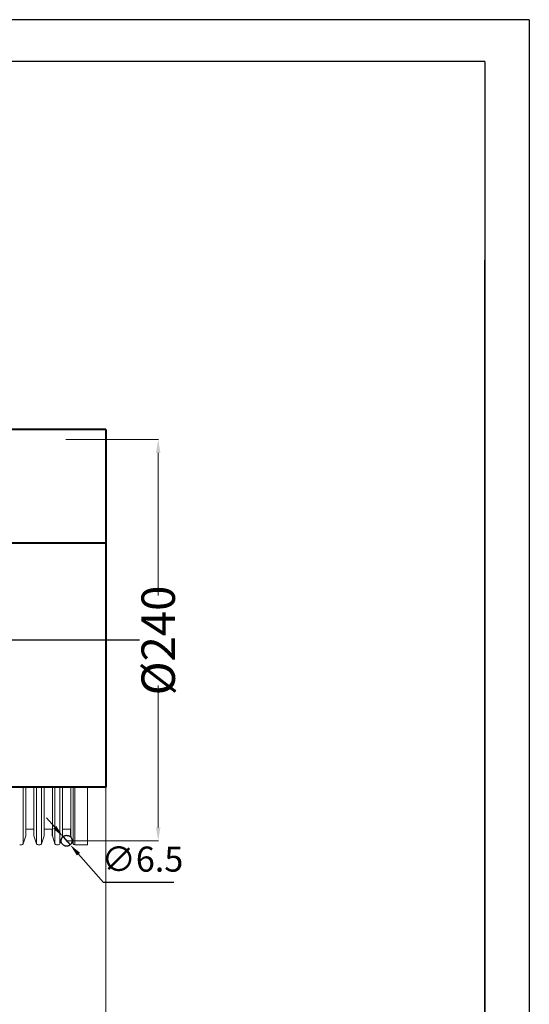
# Model space of a CAD drawing. Units: millimetres. Extents: x -78 to 10449, y -30 to 2951.
# Drawn here: x 10144 to 10449, y 2362 to 2951 of the extents above; entities that cross this region are included whole.
import ezdxf

# ---------------------------------------------------------------- set-up
doc = ezdxf.new("R2010")
doc.units = ezdxf.units.MM
doc.header["$LTSCALE"] = 30
doc.header["$PDSIZE"] = -1
doc.linetypes.add('CENTER', pattern=[10.16, 6.35, -1.27, 1.27, -1.27])
doc.layers.add('1轮廓实线层', color=7, linetype='Continuous', lineweight=30)
for name, color, linetype in [('3中心线层', 1, 'CENTER'), ('7标注层', 4, 'Continuous'), ('DIM', 131, 'Continuous')]:
    doc.layers.add(name, color=color, linetype=linetype)
doc.styles.add('DGY', font='txt.shx', dxfattribs={"width": 0.7, "height": 20})
doc.styles.add('TH_GBDIM', font='romans.shx', dxfattribs={"width": 0.8, "bigfont": 'gbcbig.shx'})
doc.dimstyles.new('DGY', dxfattribs={"dimtxt": 20, "dimasz": 8, "dimexe": 0.18, "dimexo": 0, "dimgap": 0.09, "dimtad": 0, "dimzin": 9, "dimdsep": 46, "dimtxsty": 'DGY', "dimcen": 0, "dimclrd": 134, "dimclre": 134, "dimclrt": 90, "dimazin": 2, "dimtfac": 0.7, "dimtofl": 0, "dimtmove": 0, "dimatfit": 3, "dimfxl": 1, "dimtfill": 1, "dimtolj": 1, "dimlwd": 13, "dimlwe": 13, "dimarcsym": 0})
doc.dimstyles.new('TH_GBDIM', dxfattribs={"dimscale": 3, "dimtxt": 5, "dimasz": 2.5, "dimexe": 1, "dimexo": 0, "dimgap": 1, "dimtad": 1, "dimdec": 0, "dimzin": 0, "dimdsep": 46, "dimtxsty": 'TH_GBDIM', "dimcen": 2.5, "dimclrd": 130, "dimclre": 130, "dimclrt": 3, "dimadec": 0, "dimazin": 0, "dimtfac": 0.714286, "dimtdec": 0, "dimtmove": 0, "dimatfit": 3, "dimfxl": 1, "dimtzin": 0, "dimlwd": -1, "dimlwe": -1, "dimarcsym": 0})

# ---------------------------------------------------------------- blocks, each defined once
blk = doc.blocks.new('A$C27E11594')
at = {"layer": '1轮廓实线层', "color": 0}
for p, q in [((2574.3, 1820.21), (0, 1820.21)), ((2574.3, 1820.21), (2574.3, 0)), ((2531, 1779.5), (108.42, 1779.5)), ((2531, 1779.5), (2530.96, 43.34)), ((2530.96, 406.2), (2531.01, 1585.98)), ((2530.98, 1392.49), (2530.98, 888.87))]:
    blk.add_line(p, q, dxfattribs=at)
blk = doc.blocks.new('A$C089F0969')
at = {"color": 7, "linetype": 'Continuous', "lineweight": 40}
for p, q in [((21, 228), (20, 228)), ((20, 228), (20, 224)), ((20, 224), (20, 214)), ((21, 228), (21, 224)), ((21, 224), (21, 214)), ((150, 214), (20, 214)), ((20, 214), (20, 146)), ((150, 214), (150, 146)), ((0, 123.99), (0, 142)), ((4, 146), (20, 146)), ((150, 146), (20, 146)), ((150, 146), (150, 0)), ((6, 138), (6, 128)), ((14, 128), (14, 138)), ((4, 119.99), (20, 119.99)), ((20, 119.99), (20, 0)), ((150, 0), (20, 0))]:
    blk.add_line(p, q, dxfattribs=at)
for centre, start, end in [((4, 142), 90, 180), ((10, 138), 0, 180), ((4, 123.99), 180, 270), ((10, 128), 180, 0)]:
    blk.add_arc(centre, 4, start, end, dxfattribs=at)
at = {"layer": '3中心线层'}
for p, q in [((10, 120.91), (10, 144.68)), ((3.05, 138), (18.77, 138)), ((3.38, 128), (17.21, 128))]:
    blk.add_line(p, q, dxfattribs=at)
blk = doc.blocks.new('*D153')
at = {"layer": '7标注层', "color": 130, "transparency": 16777216}
for p, q in [((10165.4, 2467.47), (10160.44, 2473.09)), ((10170.37, 2461.85), (10174.67, 2456.98)), ((10194.53, 2434.49), (10179.64, 2451.36)), ((10236.75, 2434.49), (10194.53, 2434.49))]:
    blk.add_line(p, q, dxfattribs=at)
for points in [[(10166.34, 2468.3), (10164.47, 2466.64), (10170.37, 2461.85)], [(10180.57, 2452.19), (10178.7, 2450.53), (10174.67, 2456.98)]]:
    blk.add_solid(points, dxfattribs=at)
at = {"layer": 'Defpoints', "color": 0, "transparency": 16777216}
for p in [(10170.37, 2461.85), (10174.67, 2456.98)]:
    blk.add_point(p, dxfattribs=at)
at = {"layer": '7标注层', "color": 3, "transparency": 16777216, "insert": (10217.89, 2446.49), "char_height": 15, "attachment_point": 5, "style": 'TH_GBDIM'}
blk.add_mtext('{∅6.5}{}{}', dxfattribs=at)
blk = doc.blocks.new('*D157')
at = {"layer": 'Defpoints', "color": 0, "transparency": 16777216}
for p in [(10172.02, 2699.41), (10227.31, 2699.41), (10172.02, 2459.41)]:
    blk.add_point(p, dxfattribs=at)
at = {"layer": 'DIM', "color": 134, "lineweight": 13, "transparency": 16777216}
for p, q in [((10172.02, 2699.41), (10227.49, 2699.41)), ((10227.31, 2691.41), (10227.31, 2606.15)), ((10227.31, 2467.41), (10227.31, 2552.31)), ((10172.02, 2459.41), (10227.49, 2459.41))]:
    blk.add_line(p, q, dxfattribs=at)
at = {"layer": 'DIM', "color": 134, "transparency": 16777216}
for points in [[(10225.97, 2691.41), (10228.64, 2691.41), (10227.31, 2699.41)], [(10225.97, 2467.41), (10228.64, 2467.41), (10227.31, 2459.41)]]:
    blk.add_solid(points, dxfattribs=at)
at = {"layer": 'DIM', "color": 90, "transparency": 16777216, "insert": (10227.31, 2579.23), "char_height": 20, "attachment_point": 5, "rotation": 90, "style": 'DGY', "bg_fill": 3, "box_fill_scale": 1.1, "bg_fill_color": 256, "bg_fill_true_color": 13158600, "bg_fill_transparency": 0}
blk.add_mtext('\\A1;{%%c240}{}{}', dxfattribs=at)
blk = doc.blocks.new('*D158')
at = {"layer": 'Defpoints', "color": 0, "transparency": 16777216}
for p in [(9640.02, 2566.3), (10196.02, 2493.9), (10196.02, 2346.7)]:
    blk.add_point(p, dxfattribs=at)
at = {"layer": 'DIM', "color": 134, "lineweight": 13, "transparency": 16777216}
for p, q in [((9640.02, 2566.3), (9640.02, 2346.52)), ((10196.02, 2493.9), (10196.02, 2346.52)), ((9648.02, 2346.7), (9899.26, 2346.7)), ((10188.02, 2346.7), (9936.78, 2346.7))]:
    blk.add_line(p, q, dxfattribs=at)
at = {"layer": 'DIM', "color": 134, "transparency": 16777216}
for points in [[(9648.02, 2348.03), (9648.02, 2345.36), (9640.02, 2346.7)], [(10188.02, 2348.03), (10188.02, 2345.36), (10196.02, 2346.7)]]:
    blk.add_solid(points, dxfattribs=at)
at = {"layer": 'DIM', "color": 90, "transparency": 16777216, "insert": (9918.02, 2346.7), "char_height": 20, "attachment_point": 5, "style": 'DGY', "bg_fill": 3, "box_fill_scale": 1.1, "bg_fill_color": 256, "bg_fill_true_color": 13158600, "bg_fill_transparency": 0}
blk.add_mtext('\\A1;{A}{}{%%p5}', dxfattribs=at)

msp = doc.modelspace()

# ---------------------------------------------------------------- linework, layer by layer
at = {"color": 0, "lineweight": 15}
for p, q in [((10146.545, 2457.613), (10146.545, 2491.414)), ((10148.059, 2491.414), (10148.059, 2462.415)), ((10152.982, 2462.415), (10152.982, 2491.414)), ((10154.496, 2491.414), (10154.496, 2457.613)), ((10157.545, 2457.613), (10157.545, 2491.414)), ((10159.059, 2491.414), (10159.059, 2462.415)), ((10163.982, 2462.415), (10163.982, 2491.414)), ((10165.496, 2491.414), (10165.496, 2457.613)), ((10168.545, 2457.613), (10168.545, 2491.414)), ((10170.059, 2491.414), (10170.059, 2462.415)), ((10174.982, 2462.415), (10174.982, 2491.414)), ((10176.496, 2491.414), (10176.496, 2457.613)), ((10177.45, 2456.914), (10177.45, 2491.414))]:
    msp.add_line(p, q, dxfattribs=at)
at = {"color": 7, "linetype": 'Continuous', "lineweight": 15}
for p, q in [((10185.021, 2456.914), (10185.021, 2491.414)), ((10146.545, 2457.613), (10148.059, 2462.415)), ((10148.106, 2466.414), (10152.936, 2466.414)), ((10148.106, 2466.414), (10148.106, 2462.716)), ((10152.936, 2462.716), (10152.936, 2466.414)), ((10152.982, 2462.415), (10154.496, 2457.613)), ((10157.545, 2457.613), (10159.059, 2462.415)), ((10159.106, 2466.414), (10163.936, 2466.414)), ((10159.106, 2466.414), (10159.106, 2462.716)), ((10163.936, 2462.716), (10163.936, 2466.414)), ((10163.982, 2462.415), (10165.496, 2457.613)), ((10168.545, 2457.613), (10170.059, 2462.415)), ((10170.106, 2466.414), (10174.936, 2466.414)), ((10170.106, 2466.414), (10170.106, 2462.716)), ((10174.936, 2462.716), (10174.936, 2466.414)), ((10174.982, 2462.415), (10176.496, 2457.613)), ((10144.45, 2456.914), (10145.592, 2456.914)), ((10155.45, 2456.914), (10156.592, 2456.914)), ((10166.45, 2456.914), (10167.592, 2456.914)), ((10177.45, 2456.914), (10185.021, 2456.914))]:
    msp.add_line(p, q, dxfattribs=at)
for centre, start, end in [((10147.106, 2462.716), 342.5, 0), ((10153.936, 2462.716), 180, 197.5), ((10158.106, 2462.716), 342.5, 0), ((10164.936, 2462.716), 180, 197.5), ((10169.106, 2462.716), 342.5, 0), ((10175.936, 2462.716), 180, 197.5), ((10145.592, 2457.914), 270, 342.5), ((10155.45, 2457.914), 197.5, 270), ((10156.592, 2457.914), 270, 342.5), ((10166.45, 2457.914), 197.5, 270), ((10167.592, 2457.914), 270, 342.5), ((10177.45, 2457.914), 197.5, 270)]:
    msp.add_arc(centre, 1, start, end, dxfattribs=at)
at = {"layer": '3中心线层'}
msp.add_circle((10172.521, 2459.414), 3.25, dxfattribs=at)

# ---------------------------------------------------------------- block references
at = {"layer": '1轮廓实线层', "color": 0, "xscale": 0.6144000000000003, "yscale": 0.6144000000000003, "zscale": 0.6144000000000003}
msp.add_blockref('A$C27E11594', (8867.651, 1832.238), dxfattribs=at)
at = {"layer": '3中心线层'}
msp.add_blockref('A$C089F0969', (10046.021, 2491.414), dxfattribs=at)

# ---------------------------------------------------------------- dimensions: what is measured, and where the dimension line sits
at = {"layer": '7标注层'}
dim = msp.add_diameter_dim_2p(p1=(10170.369, 2461.85), p2=(10174.673, 2456.978), text='{<>}{}{}', dimstyle='TH_GBDIM', override={"dimgap": 1.5, "dimtad": 1, "dimtih": 0, "dimtoh": 1, "dimdec": 1, "dimlfac": 1, "dimse1": 0, "dimse2": 0, "dimsd1": 0, "dimsd2": 0, "dimtix": 0, "dimtofl": 1, "dimatfit": 3}, dxfattribs=at)
dim.commit()
dim.dimension.update_dxf_attribs({"geometry": '*D153', "text_midpoint": (10217.892, 2446.495)})

# ---------------------------------------------------------------- next in the draw order: dimensions: what is measured, and where the dimension line sits
at = {"layer": 'DIM'}
dim = msp.add_linear_dim(base=(10227.305, 2699.414), p1=(10172.021, 2459.414), p2=(10172.021, 2699.414), angle=90, text='{%%c<>}{}{}', dimstyle='DGY', override={"dimdec": 0}, dxfattribs=at)
dim.commit()
dim.dimension.update_dxf_attribs({"geometry": '*D157', "text_midpoint": (10227.305, 2579.23), "dimtype": 160})

# ---------------------------------------------------------------- next in the draw order: linework, layer by layer
at = {"layer": '3中心线层'}
msp.add_line((10216.1, 2579.414), (9617.983, 2579.414), dxfattribs=at)

# ---------------------------------------------------------------- next in the draw order: dimensions: what is measured, and where the dimension line sits
at = {"layer": 'DIM'}
dim = msp.add_linear_dim(base=(10196.021, 2346.697), p1=(9640.021, 2566.302), p2=(10196.021, 2493.902), text='{A}{}{%%p5}', dimstyle='DGY', override={"dimgap": 0.09, "dimtad": 0, "dimjust": 0, "dimdec": 0, "dimlfac": 1, "dimse1": 0, "dimse2": 0, "dimsd1": 0, "dimsd2": 0}, dxfattribs=at)
dim.commit()
dim.dimension.update_dxf_attribs({"geometry": '*D158', "text_midpoint": (9918.021, 2346.697)})

doc.saveas('drawing.dxf')
